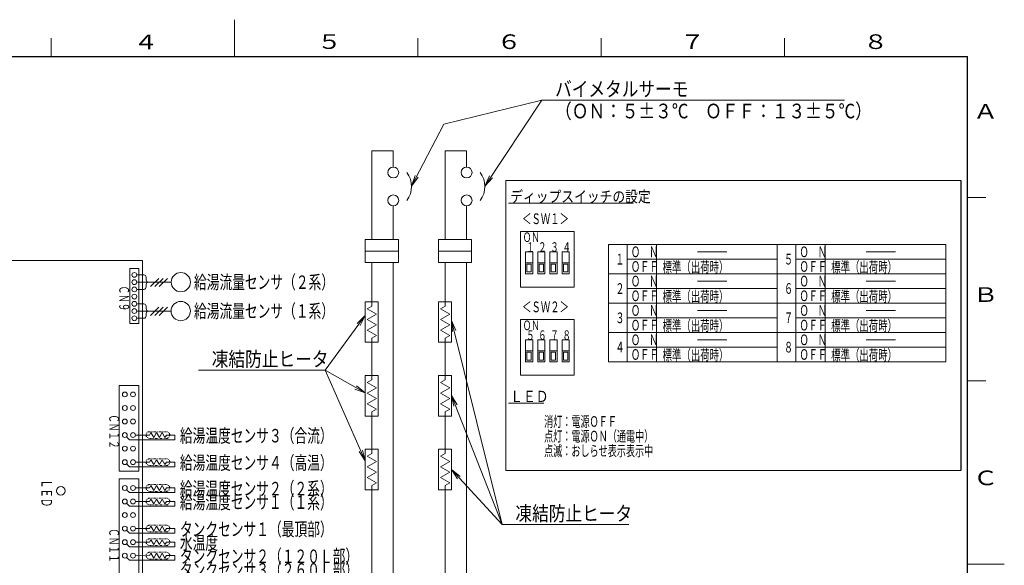
# Model space of a CAD drawing. Extents: x 0 to 420, y 0 to 297.
# Drawn here: x 151 to 420, y 148 to 297 of the extents above; entities that cross this region are included whole.
import ezdxf

# ---------------------------------------------------------------- set-up
doc = ezdxf.new("R2010")
doc.units = 0
doc.linetypes.add('DIVIDE', pattern=[1.25, 0.5, -0.25, 0, -0.25, 0, -0.25])
doc.layers.get('0').update_dxf_attribs({"linetype": 'CONTINUOUS'})
for name, color, linetype in [('DD0', 7, 'CONTINUOUS'), ('M0', 3, 'CONTINUOUS'), ('M79', 7, 'CONTINUOUS')]:
    doc.layers.add(name, color=color, linetype=linetype)
doc.styles.get("Standard").update_dxf_attribs({"font": 'txt', "bigfont": 'BIGFONT'})
doc.dimstyles.new('LEADSTYL', dxfattribs={"dimtxt": 3.2, "dimasz": 3, "dimexe": 0.18, "dimexo": 0.0625, "dimgap": 1, "dimtad": 0, "dimtih": 1, "dimtoh": 1, "dimdec": 4, "dimzin": 0, "dimdsep": 46, "dimtxsty": 'STANDARD', "dimblk1": 'OPEN', "dimblk2": 'OPEN', "dimsah": 1, "dimcen": 0.09, "dimadec": 0, "dimazin": 0, "dimtfac": 1, "dimtdec": 4, "dimtofl": 0, "dimtmove": 0, "dimatfit": 3, "dimfxl": 1, "dimtolj": 1, "dimtzin": 0, "dimarcsym": 0})

# ---------------------------------------------------------------- blocks, each defined once
blk = doc.blocks.new('_OPEN')
at = {"color": 0, "lineweight": 13}
for p, q in [((0, 0), (-1, 0)), ((-0.965926, 0.258819), (0, 0)), ((0, 0), (-0.965926, -0.258819))]:
    blk.add_line(p, q, dxfattribs=at)

msp = doc.modelspace()

# ---------------------------------------------------------------- linework, layer by layer
at = {"layer": 'M0', "linetype": 'CONTINUOUS', "lineweight": 13}
for p, q in [((253.328225, 261.181338), (247.451564, 261.181338)), ((247.451564, 237.013354), (247.451564, 261.181338)), ((253.328225, 261.181338), (253.328225, 256.796194)), ((273.328225, 261.181338), (267.451564, 261.181338)), ((267.451564, 237.013354), (267.451564, 261.181338)), ((273.328225, 261.181338), (273.328225, 256.796194)), ((283.992519, 253.16838), (408.100587, 253.16838)), ((283.992519, 253.16838), (283.992519, 174.059248)), ((253.328225, 237.013354), (253.328225, 246.20642)), ((273.328225, 237.013354), (273.328225, 246.20642)), ((284.758796, 246.904786), (318.887659, 246.904786)), ((245.687726, 237.013354), (254.708423, 237.013354)), ((245.687726, 237.013354), (245.687726, 230.748981)), ((254.708423, 237.013354), (254.708423, 230.748981)), ((265.687726, 237.013354), (274.708423, 237.013354)), ((265.687726, 237.013354), (265.687726, 230.748981)), ((274.708423, 237.013354), (274.708423, 230.748981)), ((245.687726, 233.881168), (254.708423, 233.881168)), ((265.687726, 233.881168), (274.708423, 233.881168)), ((254.708423, 230.748981), (245.687726, 230.748981)), ((247.451564, 218.878102), (247.451564, 230.748981)), ((253.328225, 144.839333), (253.328225, 230.748981)), ((274.708423, 230.748981), (265.687726, 230.748981)), ((267.451564, 218.878102), (267.451564, 230.748981)), ((273.328225, 144.839333), (273.328225, 230.748981)), ((183.348162, 227.372389), (185.261308, 227.372389)), ((185.918278, 226.058449), (185.918278, 226.715419)), ((187.095797, 224.177177), (189.349202, 226.430583)), ((188.297018, 224.177177), (190.550423, 226.430583)), ((189.498239, 224.177177), (191.751644, 226.430583)), ((183.348162, 225.40148), (192.749309, 225.40148)), ((183.348162, 223.430571), (185.261308, 223.430571)), ((185.918278, 224.74451), (185.918278, 224.087541)), ((183.348162, 219.488754), (185.261308, 219.488754)), ((185.918278, 218.174815), (185.918278, 218.831784)), ((187.095797, 216.293542), (189.349202, 218.546948)), ((188.297018, 216.293542), (190.550423, 218.546948)), ((189.498239, 216.293542), (191.751644, 218.546948)), ((245.69754, 220.056162), (249.205589, 220.056162)), ((245.69754, 208.988317), (245.69754, 220.056162)), ((247.451564, 218.878102), (246.18573, 218.147272)), ((246.18573, 218.147272), (248.717399, 216.685613)), ((249.205589, 220.056162), (249.205589, 208.988317)), ((265.69754, 220.056162), (269.205589, 220.056162)), ((265.69754, 208.988317), (265.69754, 220.056162)), ((267.451564, 218.878102), (266.18573, 218.147272)), ((266.18573, 218.147272), (268.717399, 216.685613)), ((269.205589, 220.056162), (269.205589, 208.988317)), ((183.348162, 217.517845), (192.734848, 217.517845)), ((183.348162, 215.546936), (185.261308, 215.546936)), ((185.918278, 216.860876), (185.918278, 216.203906)), ((246.18573, 215.223953), (248.717399, 216.685613)), ((246.18573, 215.223953), (248.717399, 213.762294)), ((266.18573, 215.223953), (268.717399, 216.685613)), ((266.18573, 215.223953), (268.717399, 213.762294)), ((246.18573, 212.300634), (248.717399, 213.762294)), ((246.18573, 212.300634), (248.717399, 210.838974)), ((266.18573, 212.300634), (268.717399, 213.762294)), ((266.18573, 212.300634), (268.717399, 210.838974)), ((247.451564, 210.108145), (248.717399, 210.838974)), ((247.451564, 198.768102), (247.451564, 210.108145)), ((267.451564, 210.108145), (268.717399, 210.838974)), ((267.451564, 198.768102), (267.451564, 210.108145)), ((245.69754, 208.988317), (249.205589, 208.988317)), ((265.69754, 208.988317), (269.205589, 208.988317)), ((245.69754, 199.946162), (249.205589, 199.946162)), ((245.69754, 188.878317), (245.69754, 199.946162)), ((247.451564, 198.768102), (246.18573, 198.037272)), ((249.205589, 199.946162), (249.205589, 188.878317)), ((265.69754, 199.946162), (269.205589, 199.946162)), ((265.69754, 188.878317), (265.69754, 199.946162)), ((267.451564, 198.768102), (266.18573, 198.037272)), ((269.205589, 199.946162), (269.205589, 188.878317)), ((246.18573, 198.037272), (248.717399, 196.575613)), ((246.18573, 195.113953), (248.717399, 196.575613)), ((266.18573, 198.037272), (268.717399, 196.575613)), ((266.18573, 195.113953), (268.717399, 196.575613)), ((246.18573, 195.113953), (248.717399, 193.652294)), ((246.18573, 192.190634), (248.717399, 193.652294)), ((266.18573, 195.113953), (268.717399, 193.652294)), ((266.18573, 192.190634), (268.717399, 193.652294)), ((246.18573, 192.190634), (248.717399, 190.728974)), ((247.451564, 189.998145), (248.717399, 190.728974)), ((266.18573, 192.190634), (268.717399, 190.728974)), ((267.451564, 189.998145), (268.717399, 190.728974)), ((284.758796, 192.384854), (294.373103, 192.384854)), ((245.69754, 188.878317), (249.205589, 188.878317)), ((247.451564, 178.66116), (247.451564, 189.998145)), ((265.69754, 188.878317), (269.205589, 188.878317)), ((267.451564, 178.66116), (267.451564, 189.998145)), ((180.565657, 183.223051), (181.372582, 182.416126)), ((182.980409, 183.687596), (186.840477, 183.689921)), ((186.840477, 183.689921), (187.223702, 184.353686)), ((187.990152, 183.026156), (187.223702, 184.353686)), ((187.990152, 183.026156), (188.756602, 184.353686)), ((189.523052, 183.026156), (188.756602, 184.353686)), ((189.523052, 183.026156), (190.289502, 184.353686)), ((191.055952, 183.026156), (190.289502, 184.353686)), ((191.439177, 183.689921), (191.055952, 183.026156)), ((191.439177, 183.689921), (193.738614, 183.689921)), ((193.738614, 182.416126), (193.738614, 183.689921)), ((181.372582, 182.416126), (193.738614, 182.416126)), ((245.69754, 168.771375), (245.69754, 179.83922)), ((245.69754, 179.83922), (249.205589, 179.83922)), ((247.451564, 178.66116), (246.18573, 177.930331)), ((246.18573, 177.930331), (248.717399, 176.468671)), ((249.205589, 179.83922), (249.205589, 168.771375)), ((265.69754, 168.771375), (265.69754, 179.83922)), ((265.69754, 179.83922), (269.205589, 179.83922)), ((267.451564, 178.66116), (266.18573, 177.930331)), ((266.18573, 177.930331), (268.717399, 176.468671)), ((269.205589, 179.83922), (269.205589, 168.771375)), ((180.565657, 175.836155), (181.372582, 175.02923)), ((181.372582, 175.02923), (193.738614, 175.02923)), ((182.980409, 176.3007), (186.840477, 176.303025)), ((186.840477, 176.303025), (187.223702, 176.96679)), ((187.990152, 175.63926), (187.223702, 176.96679)), ((187.990152, 175.63926), (188.756602, 176.96679)), ((189.523052, 175.63926), (188.756602, 176.96679)), ((189.523052, 175.63926), (190.289502, 176.96679)), ((191.055952, 175.63926), (190.289502, 176.96679)), ((191.439177, 176.303025), (191.055952, 175.63926)), ((191.439177, 176.303025), (193.738614, 176.303025)), ((193.738614, 175.02923), (193.738614, 176.303025)), ((246.18573, 175.007011), (248.717399, 176.468671)), ((246.18573, 175.007011), (248.717399, 173.545352)), ((266.18573, 175.007011), (268.717399, 176.468671)), ((266.18573, 175.007011), (268.717399, 173.545352)), ((246.18573, 172.083692), (248.717399, 173.545352)), ((246.18573, 172.083692), (248.717399, 170.622032)), ((266.18573, 172.083692), (268.717399, 173.545352)), ((266.18573, 172.083692), (268.717399, 170.622032)), ((283.992519, 174.059248), (408.100587, 174.059248)), ((182.980409, 169.25109), (186.840477, 169.253415)), ((186.840477, 169.253415), (187.223702, 169.91718)), ((187.990152, 168.58965), (187.223702, 169.91718)), ((187.990152, 168.58965), (188.756602, 169.91718)), ((189.523052, 168.58965), (188.756602, 169.91718)), ((189.523052, 168.58965), (190.289502, 169.91718)), ((191.055952, 168.58965), (190.289502, 169.91718)), ((191.439177, 169.253415), (191.055952, 168.58965)), ((191.439177, 169.253415), (193.738614, 169.253415)), ((193.738614, 167.97962), (193.738614, 169.253415)), ((247.451564, 169.891203), (248.717399, 170.622032)), ((247.451564, 144.839333), (247.451564, 169.891203)), ((267.451564, 169.891203), (268.717399, 170.622032)), ((267.451564, 144.839333), (267.451564, 169.891203)), ((180.565657, 168.786545), (181.372582, 167.97962)), ((181.372582, 167.97962), (193.738614, 167.97962)), ((245.69754, 168.771375), (249.205589, 168.771375)), ((265.69754, 168.771375), (269.205589, 168.771375)), ((180.565657, 165.093097), (181.372582, 164.286172)), ((181.372582, 164.286172), (193.738614, 164.286172)), ((182.980409, 165.557642), (186.840477, 165.559967)), ((186.840477, 165.559967), (187.223702, 166.223732)), ((187.990152, 164.896202), (187.223702, 166.223732)), ((187.990152, 164.896202), (188.756602, 166.223732)), ((189.523052, 164.896202), (188.756602, 166.223732)), ((189.523052, 164.896202), (190.289502, 166.223732)), ((191.055952, 164.896202), (190.289502, 166.223732)), ((191.439177, 165.559967), (191.055952, 164.896202)), ((191.439177, 165.559967), (193.738614, 165.559967)), ((193.738614, 164.286172), (193.738614, 165.559967)), ((186.840477, 158.173071), (187.223702, 158.836837)), ((187.990152, 157.509306), (187.223702, 158.836837)), ((187.990152, 157.509306), (188.756602, 158.836837)), ((189.523052, 157.509306), (188.756602, 158.836837)), ((189.523052, 157.509306), (190.289502, 158.836837)), ((191.055952, 157.509306), (190.289502, 158.836837)), ((180.565657, 157.706201), (181.372582, 156.899276)), ((181.372582, 156.899276), (193.738614, 156.899276)), ((182.980409, 158.170746), (186.840477, 158.173071)), ((191.439177, 158.173071), (191.055952, 157.509306)), ((191.439177, 158.173071), (193.738614, 158.173071)), ((193.738614, 156.899276), (193.738614, 158.173071)), ((180.565657, 154.012753), (181.372582, 153.205828)), ((181.372582, 153.205828), (193.738614, 153.205828)), ((182.980409, 154.477298), (186.840477, 154.479623)), ((186.840477, 154.479623), (187.223702, 155.143389)), ((187.990152, 153.815858), (187.223702, 155.143389)), ((187.990152, 153.815858), (188.756602, 155.143389)), ((189.523052, 153.815858), (188.756602, 155.143389)), ((189.523052, 153.815858), (190.289502, 155.143389)), ((191.055952, 153.815858), (190.289502, 155.143389)), ((191.439177, 154.479623), (191.055952, 153.815858)), ((191.439177, 154.479623), (193.738614, 154.479623)), ((193.738614, 153.205828), (193.738614, 154.479623)), ((182.980409, 150.783851), (186.840477, 150.786175)), ((186.840477, 150.786175), (187.223702, 151.449941)), ((187.990152, 150.12241), (187.223702, 151.449941)), ((187.990152, 150.12241), (188.756602, 151.449941)), ((189.523052, 150.12241), (188.756602, 151.449941)), ((189.523052, 150.12241), (190.289502, 151.449941)), ((191.055952, 150.12241), (190.289502, 151.449941)), ((191.439177, 150.786175), (191.055952, 150.12241)), ((191.439177, 150.786175), (193.738614, 150.786175)), ((193.738614, 149.51238), (193.738614, 150.786175)), ((180.565657, 150.319305), (181.372582, 149.51238)), ((181.372582, 149.51238), (193.738614, 149.51238))]:
    msp.add_line(p, q, dxfattribs=at)
at = {"layer": 'M0', "linetype": 'CONTINUOUS', "lineweight": 25}
msp.add_line((408.100587, 253.16838), (408.100587, 174.059248), dxfattribs=at)
at = {"layer": 'M0', "color": 7, "linetype": 'CONTINUOUS', "lineweight": 13}
for p, q in [((302.674206, 239.262977), (288.067276, 239.262977)), ((288.067276, 239.262977), (288.067276, 224.055775)), ((302.674206, 224.055775), (302.674206, 239.262977)), ((289.394969, 233.681549), (291.386508, 233.681549)), ((289.394969, 227.70693), (289.394969, 233.681549)), ((291.386508, 227.70693), (291.386508, 233.681549)), ((292.714201, 227.70693), (292.714201, 233.681549)), ((292.714201, 233.681549), (294.705741, 233.681549)), ((294.705741, 227.70693), (294.705741, 233.681549)), ((296.033434, 233.681549), (298.024974, 233.681549)), ((296.033434, 227.70693), (296.033434, 233.681549)), ((298.024974, 227.70693), (298.024974, 233.681549)), ((299.352667, 227.70693), (299.352667, 233.681549)), ((299.352667, 233.681549), (301.344206, 233.681549)), ((301.344206, 227.70693), (301.344206, 233.681549)), ((312.051063, 235.66838), (312.051063, 203.66838)), ((312.051063, 235.66838), (404.030587, 235.66838)), ((317.144232, 203.66838), (317.144232, 235.66838)), ((325.147783, 203.66838), (325.147783, 235.66838)), ((336.304107, 233.668378), (344.338659, 233.668378)), ((358.040825, 235.66838), (358.040825, 203.66838)), ((363.133994, 203.66838), (363.133994, 235.66838)), ((371.137545, 203.66838), (371.137545, 235.66838)), ((382.29387, 233.668378), (390.328421, 233.668378)), ((404.030587, 235.66838), (404.030587, 203.66838)), ((184.908582, 231.293506), (100.021779, 231.293506)), ((184.908582, 110.454162), (184.908582, 231.293506)), ((317.144232, 231.66838), (358.040825, 231.66838)), ((363.133994, 231.66838), (404.030587, 231.66838)), ((181.493592, 214.151195), (181.493592, 229.089129)), ((183.888794, 229.089129), (181.493592, 229.089129)), ((183.888794, 214.151195), (183.888794, 229.089129)), ((289.394969, 230.69424), (291.386508, 230.69424)), ((289.796786, 230.330316), (289.796786, 228.172815)), ((289.796786, 230.330316), (290.958518, 230.330316)), ((290.958518, 230.330316), (290.958518, 228.172815)), ((292.701701, 230.688396), (294.693241, 230.688396)), ((293.116019, 230.330316), (293.116019, 228.172815)), ((293.116019, 230.330316), (294.277751, 230.330316)), ((294.277751, 230.330316), (294.277751, 228.172815)), ((296.033434, 230.69424), (298.024974, 230.69424)), ((296.435252, 230.330316), (297.596983, 230.330316)), ((296.435252, 230.330316), (296.435252, 228.172815)), ((297.596983, 230.330316), (297.596983, 228.172815)), ((299.352667, 230.69424), (301.344206, 230.69424)), ((299.754484, 230.330316), (299.754484, 228.172815)), ((299.754484, 230.330316), (300.916216, 230.330316)), ((300.916216, 230.330316), (300.916216, 228.172815)), ((289.394969, 227.70693), (291.386508, 227.70693)), ((289.796786, 228.172815), (290.958518, 228.172815)), ((292.714201, 227.70693), (294.705741, 227.70693)), ((293.116019, 228.172815), (294.277751, 228.172815)), ((296.033434, 227.70693), (298.024974, 227.70693)), ((296.435252, 228.172815), (297.596983, 228.172815)), ((299.352667, 227.70693), (301.344206, 227.70693)), ((299.754484, 228.172815), (300.916216, 228.172815)), ((312.051063, 227.66838), (404.030587, 227.66838)), ((336.304107, 225.668378), (344.338659, 225.668378)), ((382.29387, 225.668378), (390.328421, 225.668378)), ((288.067276, 224.055775), (302.674206, 224.055775)), ((317.144232, 223.66838), (358.040825, 223.66838)), ((363.133994, 223.66838), (404.030587, 223.66838)), ((312.051063, 219.66838), (404.030587, 219.66838)), ((336.304107, 217.668378), (344.338659, 217.668378)), ((382.29387, 217.668378), (390.328421, 217.668378)), ((302.674206, 215.223705), (288.067276, 215.223705)), ((288.067276, 215.223705), (288.067276, 200.016502)), ((302.674206, 200.016502), (302.674206, 215.223705)), ((317.144232, 215.66838), (358.040825, 215.66838)), ((363.133994, 215.66838), (404.030587, 215.66838)), ((183.888794, 214.151195), (181.493592, 214.151195)), ((289.394969, 209.642277), (291.386508, 209.642277)), ((289.394969, 203.667658), (289.394969, 209.642277)), ((291.386508, 203.667658), (291.386508, 209.642277)), ((292.714201, 203.667658), (292.714201, 209.642277)), ((292.714201, 209.642277), (294.705741, 209.642277)), ((294.705741, 203.667658), (294.705741, 209.642277)), ((296.033434, 209.642277), (298.024974, 209.642277)), ((296.033434, 203.667658), (296.033434, 209.642277)), ((298.024974, 203.667658), (298.024974, 209.642277)), ((299.352667, 203.667658), (299.352667, 209.642277)), ((299.352667, 209.642277), (301.344206, 209.642277)), ((301.344206, 203.667658), (301.344206, 209.642277)), ((312.051063, 211.66838), (358.040825, 211.66838)), ((336.304107, 209.668378), (344.338659, 209.668378)), ((358.040825, 211.66838), (404.030587, 211.66838)), ((382.29387, 209.668378), (390.328421, 209.668378)), ((317.144232, 207.66838), (358.040825, 207.66838)), ((363.133994, 207.66838), (404.030587, 207.66838)), ((289.394969, 206.654968), (291.386508, 206.654968)), ((289.796786, 206.291044), (289.796786, 204.133543)), ((289.796786, 206.291044), (290.958518, 206.291044)), ((289.796786, 204.133543), (290.958518, 204.133543)), ((290.958518, 206.291044), (290.958518, 204.133543)), ((292.701701, 206.649124), (294.693241, 206.649124)), ((293.116019, 206.291044), (293.116019, 204.133543)), ((293.116019, 206.291044), (294.277751, 206.291044)), ((293.116019, 204.133543), (294.277751, 204.133543)), ((294.277751, 206.291044), (294.277751, 204.133543)), ((296.033434, 206.654968), (298.024974, 206.654968)), ((296.435252, 206.291044), (297.596983, 206.291044)), ((296.435252, 206.291044), (296.435252, 204.133543)), ((296.435252, 204.133543), (297.596983, 204.133543)), ((297.596983, 206.291044), (297.596983, 204.133543)), ((299.352667, 206.654968), (301.344206, 206.654968)), ((299.754484, 206.291044), (299.754484, 204.133543)), ((299.754484, 206.291044), (300.916216, 206.291044)), ((299.754484, 204.133543), (300.916216, 204.133543)), ((300.916216, 206.291044), (300.916216, 204.133543)), ((289.394969, 203.667658), (291.386508, 203.667658)), ((292.714201, 203.667658), (294.705741, 203.667658)), ((296.033434, 203.667658), (298.024974, 203.667658)), ((299.352667, 203.667658), (301.344206, 203.667658)), ((312.051063, 203.66838), (404.030587, 203.66838)), ((288.067276, 200.016502), (302.674206, 200.016502)), ((183.888794, 197.245221), (178.535749, 197.245221)), ((178.535749, 197.245221), (178.535749, 173.823419)), ((183.888794, 173.823419), (183.888794, 197.245221)), ((178.535749, 173.823419), (183.888794, 173.823419)), ((178.535749, 171.728371), (178.535749, 137.226226)), ((183.888794, 171.728371), (178.535749, 171.728371)), ((183.888794, 137.226226), (183.888794, 171.728371))]:
    msp.add_line(p, q, dxfattribs=at)
at = {"layer": 'M0', "linetype": 'DIVIDE', "lineweight": 13}
for p, q in [((191.439264, 184.609678), (186.840477, 184.609678)), ((186.840477, 182.770163), (191.439264, 182.770163)), ((191.439264, 177.222782), (186.840477, 177.222782)), ((186.840477, 175.383268), (191.439264, 175.383268)), ((191.439264, 170.173173), (186.840477, 170.173173)), ((186.840477, 168.333658), (191.439264, 168.333658)), ((191.439264, 166.479725), (186.840477, 166.479725)), ((186.840477, 164.64021), (191.439264, 164.64021)), ((191.439264, 159.092829), (186.840477, 159.092829)), ((186.840477, 157.253314), (191.439264, 157.253314)), ((191.439264, 155.399381), (186.840477, 155.399381)), ((186.840477, 153.559866), (191.439264, 153.559866)), ((191.439264, 151.705933), (186.840477, 151.705933)), ((186.840477, 149.866418), (191.439264, 149.866418))]:
    msp.add_line(p, q, dxfattribs=at)
at = {"layer": 'M0', "linetype": 'CONTINUOUS', "lineweight": 13}
for centre, radius in [((253.328225, 255.304677), 1.491517), ((273.328225, 255.304677), 1.491517), ((253.328225, 247.697938), 1.491517), ((273.328225, 247.697938), 1.491517), ((182.691193, 227.372389), 0.65697), ((182.691193, 225.40148), 0.65697), ((195.377187, 225.400833), 2.627878), ((182.691193, 223.430571), 0.65697), ((182.691193, 221.459662), 0.65697), ((182.691193, 219.488754), 0.65697), ((182.691193, 217.517845), 0.65697), ((195.362726, 217.517845), 2.627878), ((182.691193, 215.546936), 0.65697), ((180.101108, 194.76794), 0.65697), ((182.323435, 194.76794), 0.65697), ((180.101108, 191.074492), 0.65697), ((182.323435, 191.074492), 0.65697), ((180.101108, 187.381044), 0.65697), ((182.323435, 187.381044), 0.65697), ((180.101108, 183.687596), 0.65697), ((182.323435, 183.687596), 0.65697), ((180.101108, 179.994148), 0.65697), ((182.323435, 179.994148), 0.65697), ((180.101108, 176.3007), 0.65697), ((182.323435, 176.3007), 0.65697), ((162.626532, 168.446777), 1.166529), ((180.101108, 169.25109), 0.65697), ((182.323435, 169.25109), 0.65697), ((180.101108, 165.557642), 0.65697), ((182.323435, 165.557642), 0.65697), ((180.101108, 161.864194), 0.65697), ((182.323435, 161.864194), 0.65697), ((180.101108, 158.170746), 0.65697), ((182.323435, 158.170746), 0.65697), ((180.101108, 154.477298), 0.65697), ((182.323435, 154.477298), 0.65697), ((180.101108, 150.783851), 0.65697), ((182.323435, 150.783851), 0.65697)]:
    msp.add_circle(centre, radius, dxfattribs=at)
for centre, radius, start, end in [((251.98999, 251.501307), 6.335645, 323.10769, 396.89231), ((271.98999, 251.501307), 6.335645, 323.10769, 396.89231), ((185.261308, 226.715419), 0.65697, 0, 90), ((186.575248, 226.058449), 0.65697, 180, 270), ((185.261308, 224.087541), 0.65697, 270, 360), ((186.575248, 224.74451), 0.65697, 90, 180), ((185.261308, 218.831784), 0.65697, 0, 90), ((186.575248, 218.174815), 0.65697, 180, 270), ((185.261308, 216.203906), 0.65697, 270, 360), ((186.575248, 216.860876), 0.65697, 90, 180)]:
    msp.add_arc(centre, radius, start, end, dxfattribs=at)
at = {"layer": 'M0', "linetype": 'DIVIDE', "lineweight": 13}
for centre, start, end in [((186.840477, 183.689921), 90, 270), ((191.439264, 183.689921), 270, 450), ((186.840477, 176.303025), 90, 270), ((191.439264, 176.303025), 270, 450), ((186.840477, 169.253415), 90, 270), ((191.439264, 169.253415), 270, 450), ((186.840477, 165.559967), 90, 270), ((191.439264, 165.559967), 270, 450), ((186.840477, 158.173071), 90, 270), ((191.439264, 158.173071), 270, 450), ((186.840477, 154.479623), 90, 270), ((191.439264, 154.479623), 270, 450), ((186.840477, 150.786175), 90, 270), ((191.439264, 150.786175), 270, 450)]:
    msp.add_arc(centre, 0.919757, start, end, dxfattribs=at)
at = {"layer": 'M0', "color": 4, "linetype": 'CONTINUOUS', "lineweight": 13}
for p in [(258.325635, 251.501307), (278.325635, 251.501307)]:
    msp.add_point(p, dxfattribs=at)
at = {"layer": 'M79', "color": 7, "linetype": 'CONTINUOUS', "lineweight": 13}
for p, q in [((210, 287), (210, 297)), ((160, 287), (160, 292)), ((260, 287), (260, 292)), ((310, 287), (310, 292)), ((360, 287), (360, 292)), ((410, 248.5), (415, 248.5)), ((410, 198.5), (415, 198.5)), ((410, 148.5), (420, 148.5))]:
    msp.add_line(p, q, dxfattribs=at)
at = {"layer": 'M79', "color": 7, "linetype": 'CONTINUOUS', "lineweight": 25}
for p in [(25, 287), (410, 10)]:
    msp.add_line(p, (410, 287), dxfattribs=at)

# ---------------------------------------------------------------- texts
at = {"layer": 'DD0', "width": 0.833333}
for s, p in [('バイメタルサーモ', (297.465539, 276.083282)), ('（ＯＮ：５±３℃\u3000ＯＦＦ：１３±５℃）', (297.465539, 270.083282)), ('凍結防止ヒータ', (203.821176, 202.406113)), ('凍結防止ヒータ', (286.637353, 160.294312))]:
    msp.add_text(s, height=4, dxfattribs=at).set_placement(p)
at = {"layer": 'M0'}
for s, height, width, p in [('ディップスイッチの設定', 3.06432, 0.833333, (285.224828, 247.211218)), ('ＬＥＤ', 3.06432, 0.833333, (285.224828, 192.691286)), ('給湯温度センサ３（合流）', 3.666125, 0.694444, (195.117387, 181.67984)), ('給湯温度センサ４（高温）', 3.666125, 0.694444, (195.117387, 174.292944)), ('給湯温度センサ２（２系）', 3.666125, 0.694444, (195.117387, 167.243333)), ('給湯温度センサ１（１系）', 3.666125, 0.694444, (195.117389, 163.549886)), ('タンクセンサ１（最頂部）', 3.666125, 0.694444, (195.117389, 156.162989)), ('水温度', 3.666125, 0.694444, (195.117389, 152.469542)), ('タンクセンサ２（１２０Ｌ部）', 3.666125, 0.694444, (195.117389, 148.776094)), ('タンクセンサ３（２６０Ｌ部）', 3.666125, 0.694444, (195.117389, 145.082646))]:
    msp.add_text(s, height=height, dxfattribs=dict(at, width=width)).set_placement(p)
at = {"layer": 'M0', "color": 7}
for s, height, width, p in [('＜ＳＷ１＞', 2.910382, 0.645833, (288.444746, 241.244963)), ('ＯＮ', 2.619344, 0.645833, (288.667198, 236.345686)), ('１', 2.619344, 0.645833, (289.583778, 233.65309)), ('２', 2.619344, 0.645833, (292.838127, 233.675703)), ('３', 2.619344, 0.645833, (296.157341, 233.675703)), ('４', 2.619344, 0.645833, (299.47657, 233.675703)), ('Ｏ\u3000Ｎ', 2.910382, 0.625, (318.169124, 232.213194)), ('Ｏ\u3000Ｎ', 2.910382, 0.625, (364.158886, 232.213179)), ('１', 2.910382, 0.625, (313.914577, 230.213194)), ('ＯＦＦ', 2.910382, 0.625, (318.169124, 228.213179)), ('標準（出荷時）', 2.910382, 0.645833, (326.785796, 228.054777)), ('５', 2.910382, 0.625, (359.904338, 230.213179)), ('ＯＦＦ', 2.910382, 0.625, (364.158886, 228.213179)), ('標準（出荷時）', 2.910382, 0.645833, (372.775542, 228.054777)), ('Ｏ\u3000Ｎ', 2.910382, 0.625, (318.169124, 224.213194)), ('Ｏ\u3000Ｎ', 2.910382, 0.625, (364.158886, 224.213179)), ('２', 2.910382, 0.625, (313.914577, 222.213194)), ('ＯＦＦ', 2.910382, 0.625, (318.169124, 220.213183)), ('標準（出荷時）', 2.910382, 0.645833, (326.785796, 220.054781)), ('６', 2.910382, 0.625, (359.904338, 222.213179)), ('ＯＦＦ', 2.910382, 0.625, (364.158886, 220.213183)), ('標準（出荷時）', 2.910382, 0.645833, (372.775542, 220.054781)), ('＜ＳＷ２＞', 2.910382, 0.645833, (288.444746, 217.205698)), ('Ｏ\u3000Ｎ', 2.910382, 0.625, (318.169124, 216.213198)), ('Ｏ\u3000Ｎ', 2.910382, 0.625, (364.158886, 216.213183)), ('ＯＮ', 2.619344, 0.645833, (288.667198, 212.306422)), ('３', 2.910382, 0.625, (313.914577, 214.213198)), ('ＯＦＦ', 2.910382, 0.625, (318.169124, 212.213183)), ('標準（出荷時）', 2.910382, 0.645833, (326.785796, 212.054781)), ('７', 2.910382, 0.625, (359.904338, 214.213198)), ('ＯＦＦ', 2.910382, 0.625, (364.158886, 212.213198)), ('標準（出荷時）', 2.910382, 0.645833, (372.775542, 212.054781)), ('５', 2.619344, 0.645833, (289.583778, 209.613825)), ('６', 2.619344, 0.645833, (292.838127, 209.636439)), ('７', 2.619344, 0.645833, (296.157341, 209.636439)), ('８', 2.619344, 0.645833, (299.47657, 209.636439)), ('Ｏ\u3000Ｎ', 2.910382, 0.625, (318.169124, 208.213198)), ('Ｏ\u3000Ｎ', 2.910382, 0.625, (364.158886, 208.213198)), ('４', 2.910382, 0.625, (313.914577, 206.213183)), ('ＯＦＦ', 2.910382, 0.625, (318.169124, 204.213183)), ('標準（出荷時）', 2.910382, 0.645833, (326.785796, 204.054781)), ('８', 2.910382, 0.625, (359.904338, 206.213198)), ('ＯＦＦ', 2.910382, 0.625, (364.158886, 204.213198)), ('標準（出荷時）', 2.910382, 0.645833, (372.775542, 204.054781)), ('消灯：電源ＯＦＦ', 2.910382, 0.625, (294.459636, 185.931113)), ('点灯：電源ＯＮ（通電中）', 2.910382, 0.625, (294.459636, 181.931097)), ('点滅：おしらせ表示表示中', 2.910382, 0.625, (294.459636, 177.931113))]:
    msp.add_text(s, height=height, dxfattribs=dict(at, width=width)).set_placement(p)
at = {"layer": 'M0'}
for s, height, rotation, width, p in [('給湯流量センサ（２系）', 3.666125, 0.00001002, 0.694444, (198.964973, 223.56777)), ('ＣＮ９', 2.688492, 270.000001, 0.643939, (178.575415, 224.51272)), ('給湯流量センサ（１系）', 3.666125, 0.00001002, 0.694444, (198.964973, 215.684782)), ('ＣＮ１２', 2.688492, -90.000003, 0.643939, (175.847258, 189.371372)), ('ＬＥＤ', 2.912533, 270.000001, 0.643939, (157.35582, 171.662921)), ('ＣＮ１１', 2.688492, -90.000003, 0.643939, (175.847258, 158.31435))]:
    msp.add_text(s, height=height, rotation=rotation, dxfattribs=dict(at, width=width)).set_placement(p)
at = {"layer": 'M79', "color": 7, "width": 1.25}
for s, p in [('４', (182.420563, 288.924561)), ('５', (232.487747, 289.020996)), ('６', (281.5, 289)), ('７', (331.5, 289)), ('８', (381.5, 289)), ('Ａ', (411.5, 270)), ('Ｂ', (411.5, 220)), ('Ｃ', (411.5, 170))]:
    msp.add_text(s, height=4, dxfattribs=at).set_placement(p)

# ---------------------------------------------------------------- leaders
at = {"layer": 'DD0'}
for points in [[(258.325195, 251.576645), (267.105164, 268.537354), (293.827209, 275.083313)], [(278.324768, 251.606567), (293.827209, 275.083282), (376.427185, 275.083282)], [(245.69754, 216.262283), (234.782852, 201.406097)], [(269.205597, 214.970444), (282.999054, 159.294312)], [(245.69754, 195.162201), (234.782852, 201.406113), (200.182846, 201.406113)], [(245.69754, 176.645798), (234.782852, 201.406097)], [(269.205597, 194.516281), (282.999023, 159.294312), (317.598999, 159.294312)], [(269.205597, 174.27742), (282.999054, 159.294327)]]:
    msp.add_leader(points, dimstyle='LEADSTYL', override={"dimldrblk": 'OPEN', "dimlwd": 13, "dimlwe": 13}, dxfattribs=at)

doc.saveas('drawing.dxf')
